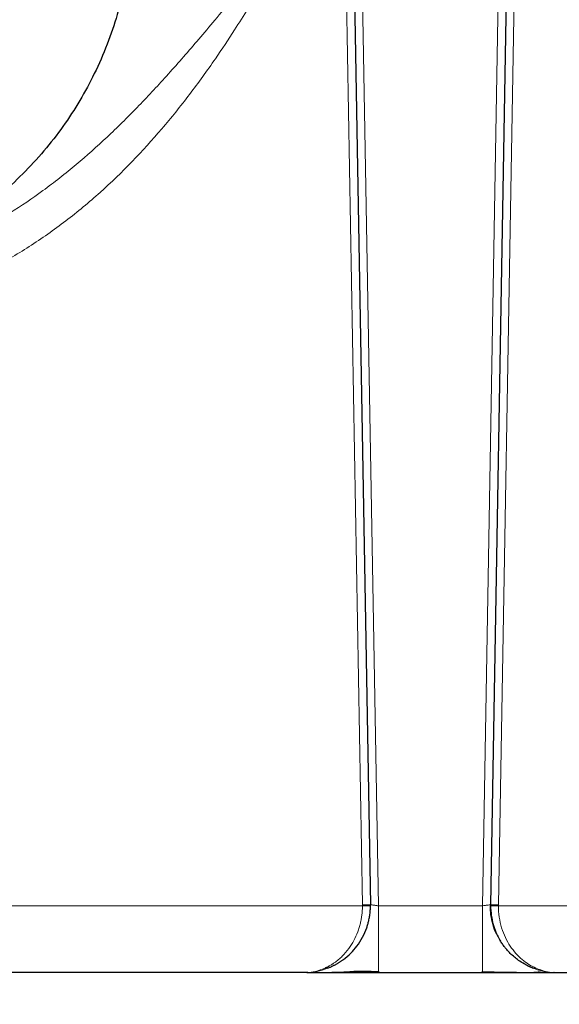
# Model space of a CAD drawing. Units: millimetres. Extents: x 0 to 420, y 0 to 297.
# Drawn here: x 118 to 131, y 176 to 201 of the extents above; entities that cross this region are included whole.
import ezdxf

# ---------------------------------------------------------------- set-up
doc = ezdxf.new("R2010")
doc.units = ezdxf.units.MM
doc.styles.add('SLDTEXTSTYLE0', font='TXT', dxfattribs={"width": 0.605})
doc.dimstyles.new('SLDDIMSTYLE0', dxfattribs={"dimtxt": 3.5, "dimasz": 3.5, "dimexe": 0, "dimexo": 0.0625, "dimgap": 0.875, "dimtad": 1, "dimlfac": 15, "dimrnd": 1e-09, "dimzin": 12, "dimdsep": 46, "dimtxsty": 'SLDTEXTSTYLE0', "dimsah": 1, "dimcen": 0.09, "dimadec": 0, "dimazin": 3, "dimtfac": 1, "dimtdec": 3, "dimtofl": 0, "dimtmove": 0, "dimatfit": 3, "dimfxl": 0, "dimfrac": 2, "dimtolj": 1, "dimtzin": 12, "dimarcsym": 0})

# ---------------------------------------------------------------- blocks, each defined once
blk = doc.blocks.new('_D_4')
at = {"color": 7, "linetype": 'Continuous', "lineweight": 0}
for p, q in [((172.871, 182.467), (172.871, 164.804)), ((86.204, 178.8), (86.204, 164.804)), ((86.204, 165.804), (172.871, 165.804))]:
    blk.add_line(p, q, dxfattribs=at)
at = {"color": 7, "linetype": 'Continuous', "lineweight": 18}
for points in [[(86.204, 165.804), (89.704, 165.265), (89.704, 166.342)], [(172.871, 165.804), (169.371, 166.342), (169.371, 165.265)]]:
    blk.add_solid(points, dxfattribs=at)
at = {"color": 7, "linetype": 'Continuous', "lineweight": 18, "insert": (124.19, 170.316), "char_height": 3.5, "attachment_point": 1, "style": 'SLDTEXTSTYLE0'}
blk.add_mtext('1300', dxfattribs=at)
blk = doc.blocks.new('_D_5')
at = {"color": 7, "linetype": 'Continuous', "lineweight": 0}
for p, q in [((69.404, 234.721), (69.404, 154.663)), ((172.871, 182.467), (172.871, 154.663)), ((172.871, 155.663), (69.404, 155.663))]:
    blk.add_line(p, q, dxfattribs=at)
at = {"color": 7, "linetype": 'Continuous', "lineweight": 18}
for points in [[(69.404, 155.663), (72.904, 155.125), (72.904, 156.202)], [(172.871, 155.663), (169.371, 156.202), (169.371, 155.125)]]:
    blk.add_solid(points, dxfattribs=at)
at = {"color": 7, "linetype": 'Continuous', "lineweight": 18, "insert": (115.79, 160.175), "char_height": 3.5, "attachment_point": 1, "style": 'SLDTEXTSTYLE0'}
blk.add_mtext('1552', dxfattribs=at)

msp = doc.modelspace()

# ---------------------------------------------------------------- linework, layer by layer
at = {"color": 8, "linetype": 'Continuous', "lineweight": 18}
for p, q in [((125.11996, 239.23389), (126.1745, 178.92603)), ((125.52192, 239.23377), (126.57504, 178.90044)), ((130.21962, 239.23377), (129.16649, 178.90044)), ((129.56703, 178.92603), (130.61971, 239.23376)), ((129.56703, 178.92603), (129.56681, 178.90037)), ((126.17471, 178.90036), (109.38771, 178.90038)), ((129.16649, 178.90044), (126.57504, 178.90044)), ((140.08076, 178.9004), (129.56681, 178.90037)), ((130.45934, 177.33601), (130.43747, 177.34415))]:
    msp.add_line(p, q, dxfattribs=at)
at = {"color": 7, "linetype": 'Continuous', "lineweight": 25}
for p, q in [((125.32168, 239.24556), (126.3745, 178.92953)), ((130.41985, 239.24541), (129.36703, 178.92953)), ((129.36703, 178.92953), (129.35976, 178.92837)), ((129.36678, 178.90043), (129.37433, 178.90042)), ((124.78581, 177.23377), (110.52882, 177.23377)), ((124.80935, 177.2365), (124.78581, 177.23377)), ((124.7935, 177.23481), (124.78581, 177.23377)), ((125.31416, 177.34788), (125.30237, 177.34422)), ((126.57504, 177.23377), (126.57504, 177.26222)), ((126.57504, 177.23377), (129.16649, 177.23377)), ((129.16649, 177.23377), (129.16649, 177.26156)), ((130.4275, 177.34787), (130.43736, 177.34421)), ((130.94554, 177.2341), (130.95558, 177.23382)), ((130.95557, 177.23377), (130.94681, 177.23494)), ((130.95557, 177.23377), (138.77032, 177.23377))]:
    msp.add_line(p, q, dxfattribs=at)
at = {"color": 8, "linetype": 'Continuous', "lineweight": 18, "flags": 128}
for points in [[(126.3745, 178.92953), (126.37066, 178.92946), (126.35928, 178.92926), (126.3408, 178.92894), (126.31593, 178.9285), (126.28563, 178.92797), (126.25106, 178.92737), (126.21354, 178.92672), (126.17453, 178.92603)], [(129.567, 178.92603), (129.52799, 178.92672), (129.49048, 178.92737), (129.4559, 178.92797), (129.4256, 178.9285), (129.40073, 178.92894), (129.38225, 178.92926), (129.37087, 178.92946), (129.36703, 178.92953)]]:
    msp.add_lwpolyline(points, dxfattribs=at)
at = {"color": 7, "linetype": 'Continuous', "lineweight": 25}
for centre, start, end in [((124.70809, 178.90044), 0, 1), ((131.03344, 178.90044), 179, 180.000001)]:
    msp.add_arc(centre, 1.66667, start, end, dxfattribs=at)
at = {"color": 8, "linetype": 'Continuous', "lineweight": 18}
for points, knots in [([(111.51234, 194.43378), (111.53615, 194.43383), (111.58463, 194.43393), (111.65866, 194.43477), (111.73529, 194.43616), (111.81452, 194.43822), (111.89635, 194.44101), (112.02157, 194.44629), (112.20688, 194.45679), (112.49671, 194.47995), (112.82118, 194.51646), (113.2439, 194.57894), (113.91017, 194.70633), (114.76082, 194.94156), (115.68656, 195.2938), (116.54274, 195.69895), (117.38358, 196.18077), (118.23009, 196.75562), (119.0356, 197.3894), (119.8154, 198.08556), (120.56277, 198.82584), (121.30602, 199.62535), (121.92925, 200.33901), (122.4521, 200.95571), (122.87416, 201.46013), (123.24136, 201.90411), (123.54283, 202.27207), (123.78121, 202.56466), (124.01717, 202.85503), (124.23703, 203.12504), (124.42946, 203.36), (124.59974, 203.56676), (124.71159, 203.70126), (124.76634, 203.7671)], [0, 0, 0, 0, 0.00423494, 0.00862489, 0.01316989, 0.01786999, 0.02272521, 0.02773559, 0.04016859, 0.05574602, 0.0794644, 0.09825067, 0.13176941, 0.20012251, 0.25499724, 0.30791862, 0.36863874, 0.42744381, 0.49014121, 0.55128279, 0.61388878, 0.67790081, 0.746229, 0.78308564, 0.82221335, 0.86355455, 0.88577411, 0.90693869, 0.93074592, 0.95236035, 0.96888884, 0.98476951, 1, 1, 1, 1]), ([(124.76634, 203.7671), (124.67628, 203.60852), (124.49659, 203.29216), (124.22175, 202.81129), (123.95012, 202.34238), (123.65096, 201.83534), (123.33423, 201.31334), (122.94626, 200.69776), (122.46725, 199.97663), (121.97562, 199.29487), (121.52371, 198.71649), (120.81984, 197.86449), (119.92355, 196.93018), (118.78298, 195.98428), (117.86979, 195.34193), (117.06444, 194.87106), (116.3972, 194.5387), (115.88503, 194.31238), (115.36337, 194.11075), (114.83097, 193.93362), (114.29085, 193.78209), (113.74322, 193.65662), (113.19077, 193.55801), (112.76601, 193.50372), (112.4732, 193.47581), (112.31269, 193.46285), (112.15233, 193.45225), (111.99213, 193.44399), (111.83208, 193.43813), (111.6722, 193.43446), (111.56565, 193.434), (111.51241, 193.43377)], [0, 0, 0, 0, 0.0308702, 0.06158601, 0.0937541, 0.12259665, 0.16123708, 0.19710138, 0.24575977, 0.30775846, 0.33931951, 0.36998521, 0.49483582, 0.55763102, 0.62058463, 0.68361297, 0.71532914, 0.74672777, 0.7783583, 0.80996301, 0.84166767, 0.87327758, 0.90502591, 0.93662246, 0.9457281, 0.9548133, 0.96387998, 0.97293006, 0.98196546, 0.99098812, 1, 1, 1, 1]), ([(126.3745, 178.92953), (126.37456, 178.92951), (126.37471, 178.92948), (126.37638, 178.92919), (126.38067, 178.92849), (126.39033, 178.92696), (126.40738, 178.92438), (126.43274, 178.92072), (126.46316, 178.9164), (126.4905, 178.91257), (126.51238, 178.90948), (126.52913, 178.90708), (126.55049, 178.904), (126.56638, 178.90169), (126.57504, 178.90044)], [0, 0, 0, 0, 0.03447446, 0.08712642, 0.15796947, 0.24703736, 0.37711683, 0.49803841, 0.62394475, 0.75012379, 0.79200501, 0.84760887, 0.91694435, 1, 1, 1, 1]), ([(129.35274, 178.92725), (129.3403, 178.92551), (129.32138, 178.92285), (129.27974, 178.91685), (129.23279, 178.91039), (129.19285, 178.9044), (129.16649, 178.90044)], [0, 0, 0, 0, 0.327236098, 0.497519756, 0.668391275, 1, 1, 1, 1]), ([(125.24143, 177.34789), (125.24932, 177.35142), (125.26519, 177.35852), (125.289, 177.36989), (125.31298, 177.38189), (125.33712, 177.39458), (125.36653, 177.41079), (125.41211, 177.43756), (125.4865, 177.48595), (125.5774, 177.55533), (125.70097, 177.66802), (125.8328, 177.82081), (125.96346, 178.02669), (126.04613, 178.2097), (126.09583, 178.3573), (126.12517, 178.46623), (126.14758, 178.57511), (126.16068, 178.66572), (126.16797, 178.73757), (126.17186, 178.79107), (126.17433, 178.84544), (126.17458, 178.88198), (126.17471, 178.90036)], [0, 0, 0, 0, 0.01656217, 0.0333337, 0.05031448, 0.06750449, 0.08490399, 0.1135007, 0.16630285, 0.24839033, 0.3187224, 0.45737031, 0.58297439, 0.6975842, 0.7517466, 0.80375764, 0.85432584, 0.90369866, 0.92733031, 0.95125796, 0.97548075, 1, 1, 1, 1]), ([(126.37475, 178.90044), (126.37475, 178.90043), (126.37046, 178.90042), (126.35096, 178.90041), (126.33569, 178.9004), (126.29663, 178.90039), (126.27297, 178.90038), (126.22372, 178.90037), (126.19828, 178.90037), (126.17471, 178.90036)], [0, 0, 0, 0, 0.25, 0.25, 0.5, 0.5, 0.75, 0.75, 1, 1, 1, 1]), ([(126.57504, 177.26222), (126.57504, 177.2633), (126.57504, 177.27411), (126.57504, 177.35475), (126.57504, 177.50464), (126.57504, 177.71462), (126.57504, 177.96844), (126.57504, 178.25854), (126.57504, 178.57319), (126.57504, 178.79135), (126.57504, 178.90044)], [0, 0, 0, 0, 0.01570558, 0.15631872, 0.2969323, 0.43754581, 0.57815932, 0.71877285, 0.8593864, 1, 1, 1, 1]), ([(129.16649, 177.26156), (129.16649, 177.26283), (129.16649, 177.27366), (129.16649, 177.35461), (129.16649, 177.50468), (129.16649, 177.71461), (129.16649, 177.96844), (129.16649, 178.25854), (129.16649, 178.57319), (129.16649, 178.79135), (129.16649, 178.90044)], [0, 0, 0, 0, 0.01852894, 0.15873887, 0.29894924, 0.4391595, 0.57936971, 0.7195799, 0.85978981, 1, 1, 1, 1]), ([(129.37433, 178.90042), (129.37581, 178.90042), (129.37903, 178.90041), (129.39878, 178.90041), (129.42424, 178.9004), (129.45638, 178.90039), (129.50293, 178.90038), (129.54164, 178.90037), (129.56681, 178.90037)], [0, 0, 0, 0, 0.12709986, 0.2750406, 0.42612516, 0.57721644, 0.72516029, 1, 1, 1, 1]), ([(129.56681, 178.90037), (129.56679, 178.80575), (129.57395, 178.71118), (129.60179, 178.5269), (129.62234, 178.43711), (129.6748, 178.26615), (129.70668, 178.18487), (129.77925, 178.03215), (129.81989, 177.96082), (129.90772, 177.82887), (129.95497, 177.76816), (130.0543, 177.65708), (130.10633, 177.60675), (130.26768, 177.47079), (130.38231, 177.40015), (130.50022, 177.34784)], [0, 0, 0, 0, 0.125, 0.125, 0.25, 0.25, 0.375, 0.375, 0.5, 0.5, 0.625, 0.625, 0.75, 0.75, 1, 1, 1, 1]), ([(125.24143, 177.34788), (125.16028, 177.31487), (125.00278, 177.2508), (124.86182, 177.24003), (124.7935, 177.23481)], [0, 0, 0, 0, 0.5152622, 1, 1, 1, 1]), ([(125.30237, 177.34422), (125.21421, 177.31287), (125.04162, 177.2515), (124.88565, 177.24143), (124.80935, 177.2365)], [0, 0, 0, 0, 0.51078872, 1, 1, 1, 1]), ([(125.31417, 177.34787), (125.30285, 177.34344), (125.29067, 177.34131), (125.266, 177.34148), (125.25347, 177.34381), (125.24143, 177.34789)], [0, 0, 0, 0, 0.5, 0.5, 1, 1, 1, 1]), ([(130.4275, 177.34787), (130.43838, 177.34362), (130.45026, 177.34139), (130.47492, 177.34138), (130.48768, 177.34361), (130.50022, 177.34785)], [0, 0, 0, 0, 0.5, 0.5, 1, 1, 1, 1]), ([(130.43736, 177.34421), (130.45776, 177.33647), (130.50899, 177.31706), (130.58637, 177.29222), (130.6654, 177.27086), (130.7393, 177.25476), (130.81642, 177.24221), (130.88632, 177.23517), (130.9303, 177.23437), (130.94554, 177.2341)], [0, 0, 0, 0, 0.11382652, 0.28567635, 0.44000358, 0.57079155, 0.72077176, 0.90323041, 1, 1, 1, 1]), ([(130.94681, 177.23494), (130.87953, 177.24004), (130.73891, 177.25071), (130.58204, 177.31455), (130.50022, 177.34785)], [0, 0, 0, 0, 0.47845106, 1, 1, 1, 1]), ([(130.94548, 177.23408), (130.93178, 177.23431), (130.88845, 177.23504), (130.81949, 177.24183), (130.74149, 177.25426), (130.66729, 177.2707), (130.61638, 177.28328), (130.58752, 177.29268), (130.5861, 177.29315)], [0, 0, 0, 0, 0.1211389, 0.38306528, 0.58842991, 0.77248411, 0.98881616, 1, 1, 1, 1])]:
    msp.add_open_spline(points, degree=3, knots=knots, dxfattribs=at)
at = {"color": 7, "linetype": 'Continuous', "lineweight": 25}
for points, knots in [([(120.42651, 203.76722), (120.42727, 203.62923), (120.42936, 203.2484), (120.37043, 202.61978), (120.25138, 201.881), (120.06573, 201.13664), (119.81444, 200.39468), (119.50163, 199.67794), (119.13223, 198.99369), (118.71184, 198.34811), (118.23623, 197.73529), (117.70939, 197.16228), (117.13685, 196.63471), (116.5237, 196.15992), (115.91975, 195.75998), (115.50763, 195.54535), (115.3234, 195.44939)], [0, 0, 0, 0, 0.04028596, 0.11118503, 0.18403951, 0.25868795, 0.3349366, 0.41256108, 0.48678633, 0.56177911, 0.63729285, 0.71307045, 0.7888493, 0.86436656, 0.93936515, 1, 1, 1, 1]), ([(129.37109, 178.91436), (129.37479, 178.82783), (129.38183, 178.66296), (129.43312, 178.43702), (129.49989, 178.24985), (129.56181, 178.11592), (129.60427, 178.04959), (129.61768, 178.02864)], [0, 0, 0, 0, 0.26653694, 0.50788965, 0.72308351, 0.91254491, 1, 1, 1, 1]), ([(125.31416, 177.34788), (125.3247, 177.35206), (125.34562, 177.36037), (125.37658, 177.3736), (125.40695, 177.38725), (125.4367, 177.40135), (125.46584, 177.41587), (125.49437, 177.43079), (125.52229, 177.44607), (125.5496, 177.4617), (125.57629, 177.47765), (125.60236, 177.4939), (125.62783, 177.51042), (125.65269, 177.5272), (125.67695, 177.5442), (125.75707, 177.60251), (125.88303, 177.71039), (126.04539, 177.89555), (126.18147, 178.10688), (126.2654, 178.2973), (126.31038, 178.43867), (126.33024, 178.51545), (126.34405, 178.58047), (126.35352, 178.63345), (126.36127, 178.68664), (126.36731, 178.73999), (126.37158, 178.79344), (126.37426, 178.84693), (126.37459, 178.88261), (126.37475, 178.90044)], [0, 0, 0, 0, 0.01953292, 0.03878905, 0.05776875, 0.07647239, 0.09490035, 0.11305303, 0.13093085, 0.14853425, 0.1658637, 0.18291968, 0.19970269, 0.21621326, 0.23245197, 0.24841938, 0.37845879, 0.49754735, 0.62719402, 0.74800501, 0.79032702, 0.83190262, 0.85624855, 0.88045323, 0.90453476, 0.92851149, 0.95240204, 0.97622522, 1, 1, 1, 1]), ([(129.5611, 178.12799), (129.54857, 178.14937), (129.49334, 178.24362), (129.43077, 178.42836), (129.37502, 178.66623), (129.37075, 178.82561), (129.36874, 178.90043)], [0, 0, 0, 0, 0.092344025, 0.406971667, 0.72159856, 1, 1, 1, 1]), ([(130.42749, 177.34784), (130.41855, 177.35138), (130.40059, 177.35849), (130.37362, 177.36987), (130.34645, 177.38185), (130.31911, 177.39451), (130.28629, 177.41043), (130.23447, 177.4371), (130.15019, 177.48523), (130.04675, 177.55472), (129.93847, 177.64156), (129.84236, 177.73212), (129.77173, 177.81012), (129.7242, 177.86865), (129.69442, 177.90758), (129.66519, 177.94832), (129.63649, 177.9908), (129.61816, 178.02039), (129.60893, 178.03529)], [0, 0, 0, 0, 0.02851596, 0.05735251, 0.08650976, 0.11598799, 0.14578754, 0.19320382, 0.28547188, 0.4256986, 0.54679652, 0.67128187, 0.78454337, 0.82644707, 0.86893113, 0.91200709, 0.95569149, 1, 1, 1, 1]), ([(130.42747, 177.34784), (130.34847, 177.37929), (130.26269, 177.41344), (130.18735, 177.46566), (130.18139, 177.46979)], [0, 0, 0, 0, 0.920865, 1, 1, 1, 1]), ([(124.78569, 177.23377), (124.78899, 177.23377), (124.7959, 177.23377), (124.80746, 177.23377), (124.82069, 177.23377), (124.83537, 177.23377), (124.85925, 177.23377), (124.90004, 177.23377), (124.96326, 177.23377), (125.03904, 177.23377), (125.12792, 177.23377), (125.25997, 177.23377), (125.43297, 177.23377), (125.68327, 177.23378), (125.9091, 177.23377), (126.12614, 177.23376), (126.25201, 177.23375), (126.35307, 177.23376), (126.42094, 177.23376), (126.4762, 177.23377), (126.52699, 177.23378), (126.55948, 177.23379), (126.57504, 177.23379)], [0, 0, 0, 0, 0.0139192, 0.02917572, 0.04576992, 0.06370228, 0.08133302, 0.12620286, 0.18884267, 0.24980331, 0.30214332, 0.37443297, 0.49988774, 0.59011432, 0.74991801, 0.80821653, 0.87362732, 0.91095687, 0.93620507, 0.95920905, 0.98047367, 1, 1, 1, 1]), ([(124.80951, 177.23434), (124.83053, 177.23443), (124.89123, 177.23469), (125.00619, 177.23714), (125.1557, 177.23989), (125.30191, 177.23938), (125.50078, 177.24251), (125.7077, 177.24903), (125.90984, 177.26487), (126.11849, 177.27521), (126.34393, 177.27153), (126.50321, 177.26291), (126.58995, 177.25821)], [0, 0, 0, 0, 0.05803813, 0.16760593, 0.26176023, 0.38141714, 0.49574894, 0.58665913, 0.67763879, 0.77091922, 0.87523711, 1, 1, 1, 1]), ([(129.15158, 177.2582), (129.22233, 177.25603), (129.35946, 177.25181), (129.56118, 177.24743), (129.74568, 177.24422), (129.91004, 177.24203), (130.05234, 177.24059), (130.20278, 177.23955), (130.35751, 177.23928), (130.4921, 177.24182), (130.558, 177.24798), (130.58427, 177.25439), (130.58313, 177.25913), (130.5828, 177.26051)], [0, 0, 0, 0, 0.11122631, 0.21559328, 0.3123996, 0.4010847, 0.48117909, 0.5523043, 0.66970012, 0.78577159, 0.90909927, 0.97344605, 1, 1, 1, 1]), ([(129.16649, 177.23377), (129.17757, 177.23377), (129.20076, 177.23377), (129.23709, 177.23377), (129.27651, 177.23377), (129.32131, 177.23377), (129.38484, 177.23376), (129.48247, 177.23377), (129.61033, 177.23377), (129.75259, 177.23377), (129.89181, 177.23377), (130.02704, 177.23377), (130.15718, 177.23377), (130.3228, 177.23377), (130.48438, 177.23377), (130.61615, 177.23377), (130.70365, 177.23377), (130.77647, 177.23377), (130.83822, 177.23377), (130.88016, 177.23377), (130.90912, 177.23377), (130.93299, 177.23377), (130.94839, 177.23377), (130.95556, 177.23377)], [0, 0, 0, 0, 0.01389974, 0.02910232, 0.04560825, 0.06341817, 0.08545207, 0.12567696, 0.18696185, 0.24893347, 0.31117251, 0.37341235, 0.43618699, 0.49896086, 0.6245564, 0.70479399, 0.74944058, 0.80830367, 0.873378, 0.91345737, 0.93607984, 0.97021891, 1, 1, 1, 1]), ([(130.39255, 177.24065), (130.42265, 177.24027), (130.50508, 177.23923), (130.58963, 177.24075), (130.63052, 177.24304), (130.6257, 177.24744), (130.62547, 177.24765)], [0, 0, 0, 0, 0.23231069, 0.63618842, 0.98248217, 1, 1, 1, 1])]:
    msp.add_open_spline(points, degree=3, knots=knots, dxfattribs=at)
at = {"color": 8, "linetype": 'Continuous', "lineweight": 18}
msp.add_open_spline([(126.17467, 178.90034), (126.17466, 178.90462), (126.17465, 178.91319), (126.17452, 178.92175), (126.17445, 178.92603)], degree=3, dxfattribs=at)

# ---------------------------------------------------------------- dimensions: what is measured, and where the dimension line sits
at = {"color": 7, "linetype": 'Continuous', "lineweight": 18}
for base, p1, p2, picture, middle in [((69.4041, 155.66327), (172.87077, 182.5671), (69.4041, 234.8207), '_D_5', (121.13743, 155.66327)), ((172.87077, 165.80379), (86.2041, 178.90044), (172.87077, 182.5671), '_D_4', (129.53743, 165.80379))]:
    dim = msp.add_linear_dim(base=base, p1=p1, p2=p2, dimstyle='SLDDIMSTYLE0', dxfattribs=at)
    dim.commit()
    dim.dimension.update_dxf_attribs({"geometry": picture, "text_midpoint": middle, "dimtype": 160})

doc.saveas('drawing.dxf')
